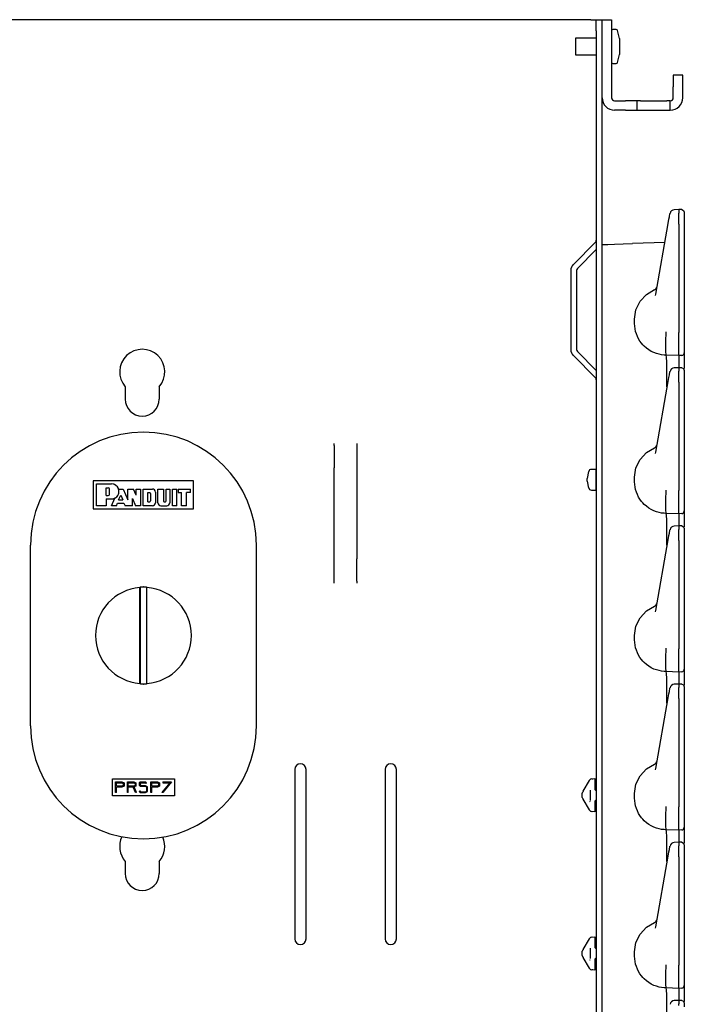
# Model space of a CAD drawing. Extents: x 23 to 80, y 12 to 127.
# Drawn here: x 27 to 35, y 85 to 96 of the extents above; entities that cross this region are included whole.
import ezdxf

# ---------------------------------------------------------------- set-up
doc = ezdxf.new("R2010")
doc.units = 0
doc.header["$MEASUREMENT"] = 0
doc.layers.add('TFR-TRI', color=7, linetype='CONTINUOUS')

msp = doc.modelspace()

# ---------------------------------------------------------------- linework, layer by layer
at = {"layer": 'TFR-TRI', "color": 30, "linetype": 'CONTINUOUS'}
for p, q in [((33.481, 96.392), (23.549, 96.392)), ((33.481, 96.392), (33.524, 96.392)), ((33.524, 96.392), (33.541, 96.392)), ((33.541, 96.375), (33.541, 96.392)), ((33.541, 96.392), (33.605, 96.392)), ((33.541, 96.329), (33.541, 96.375)), ((33.541, 96.267), (33.541, 96.329)), ((33.541, 96.189), (33.31, 96.189)), ((33.31, 96.189), (33.31, 96.171)), ((33.541, 96.267), (33.541, 12.62)), ((33.761, 96.283), (33.725, 96.283)), ((33.799, 96.183), (33.775, 96.272)), ((33.31, 96.171), (33.31, 96.124)), ((33.31, 96.124), (33.31, 96.066)), ((33.799, 96.183), (33.799, 96.166)), ((33.799, 96.166), (33.799, 96.122)), ((33.799, 96.122), (33.799, 96.068)), ((33.31, 96.066), (33.31, 96.02)), ((33.31, 96.02), (33.31, 96.002)), ((33.31, 96.002), (33.541, 96.002)), ((33.775, 95.919), (33.799, 96.008)), ((33.799, 96.068), (33.799, 96.025)), ((33.799, 96.025), (33.799, 96.008)), ((33.725, 95.908), (33.761, 95.908)), ((33.605, 93.903), (33.605, 95.527)), ((33.532, 93.93), (33.287, 93.685)), ((33.541, 93.848), (33.332, 93.64)), ((33.259, 93.618), (33.259, 92.742)), ((33.323, 93.618), (33.323, 92.742)), ((33.541, 92.512), (33.332, 92.721)), ((33.532, 92.43), (33.287, 92.676)), ((28.328, 92.195), (28.328, 92.33)), ((28.703, 92.33), (28.703, 92.195)), ((30.64, 91.69), (30.64, 91.702)), ((30.64, 91.68), (30.64, 91.69)), ((30.64, 91.68), (30.64, 91.435)), ((30.89, 91.702), (30.89, 91.69)), ((30.89, 91.69), (30.89, 91.68)), ((30.89, 91.68), (30.89, 91.435)), ((30.64, 91.405), (30.64, 91.435)), ((30.64, 91.369), (30.64, 91.405)), ((30.89, 91.435), (30.89, 91.405)), ((30.89, 91.405), (30.89, 91.369)), ((30.64, 90.492), (30.64, 91.369)), ((30.89, 91.369), (30.89, 90.492)), ((30.64, 90.456), (30.64, 90.492)), ((30.64, 90.426), (30.64, 90.456)), ((30.64, 90.18), (30.64, 90.426)), ((30.89, 90.492), (30.89, 90.456)), ((30.89, 90.456), (30.89, 90.426)), ((30.89, 90.18), (30.89, 90.426)), ((30.64, 90.171), (30.64, 90.18)), ((30.64, 90.159), (30.64, 90.171)), ((30.89, 90.18), (30.89, 90.171)), ((30.89, 90.171), (30.89, 90.159)), ((30.203, 88.097), (30.203, 86.222)), ((30.328, 86.222), (30.328, 88.097)), ((31.203, 88.097), (31.203, 86.222)), ((31.328, 86.222), (31.328, 88.097)), ((28.328, 86.945), (28.328, 87.08)), ((28.703, 87.08), (28.703, 86.945))]:
    msp.add_line(p, q, dxfattribs=at)
at = {"layer": 'TFR-TRI', "color": 5, "linetype": 'CONTINUOUS'}
for p, q in [((33.605, 96.392), (33.71, 96.392)), ((33.605, 96.374), (33.605, 96.392)), ((33.605, 96.327), (33.605, 96.374)), ((33.605, 96.262), (33.605, 96.327)), ((33.71, 96.392), (33.71, 96.374)), ((33.71, 96.374), (33.71, 96.327)), ((33.71, 96.327), (33.71, 96.262)), ((33.605, 95.528), (33.605, 96.262)), ((33.71, 96.262), (33.71, 95.528)), ((34.393, 95.778), (34.393, 95.76)), ((34.498, 95.778), (34.393, 95.778)), ((34.393, 95.76), (34.393, 95.713)), ((34.498, 95.76), (34.498, 95.778)), ((34.498, 95.713), (34.498, 95.76)), ((34.393, 95.713), (34.393, 95.648)), ((34.393, 95.528), (34.393, 95.648)), ((34.498, 95.648), (34.498, 95.713)), ((34.498, 95.528), (34.498, 95.648)), ((33.743, 95.495), (33.863, 95.495)), ((33.928, 95.495), (33.863, 95.495)), ((33.975, 95.495), (33.928, 95.495)), ((33.993, 95.495), (33.975, 95.495)), ((34.003, 95.495), (33.993, 95.495)), ((33.993, 95.39), (33.993, 95.495)), ((34.031, 95.495), (34.003, 95.495)), ((34.031, 95.495), (34.322, 95.495)), ((34.35, 95.495), (34.322, 95.495)), ((34.36, 95.495), (34.35, 95.495)), ((34.36, 95.39), (34.36, 95.495)), ((33.863, 95.39), (33.743, 95.39)), ((33.863, 95.39), (33.928, 95.39)), ((33.928, 95.39), (33.975, 95.39)), ((33.975, 95.39), (33.993, 95.39)), ((33.993, 95.39), (34.003, 95.39)), ((34.003, 95.39), (34.031, 95.39)), ((34.031, 95.39), (34.322, 95.39)), ((34.322, 95.39), (34.35, 95.39)), ((34.35, 95.39), (34.36, 95.39)), ((27.973, 91.29), (27.973, 90.98)), ((29.083, 91.29), (27.973, 91.29)), ((29.083, 90.98), (29.083, 91.29)), ((28.008, 91.255), (28.175, 91.255)), ((28.008, 91.015), (28.008, 91.255)), ((28.116, 91.213), (28.139, 91.213)), ((28.116, 91.128), (28.116, 91.213)), ((28.151, 91.14), (28.151, 91.201)), ((28.253, 91.199), (28.302, 91.199)), ((28.302, 91.199), (28.355, 91.079)), ((28.355, 91.079), (28.355, 91.199)), ((28.355, 91.199), (28.417, 91.199)), ((28.449, 91.132), (28.417, 91.199)), ((28.449, 91.132), (28.449, 91.199)), ((28.449, 91.199), (28.496, 91.199)), ((28.496, 91.199), (28.496, 91.015)), ((28.524, 91.015), (28.524, 91.199)), ((28.524, 91.199), (28.627, 91.199)), ((28.688, 91.199), (28.749, 91.199)), ((28.688, 91.048), (28.688, 91.199)), ((28.749, 91.199), (28.749, 91.067)), ((28.781, 91.067), (28.781, 91.199)), ((28.781, 91.199), (28.819, 91.199)), ((28.819, 91.199), (28.819, 91.048)), ((28.849, 91.199), (28.898, 91.199)), ((28.849, 91.015), (28.849, 91.199)), ((28.898, 91.015), (28.898, 91.199)), ((28.912, 91.199), (28.912, 91.161)), ((28.912, 91.199), (29.048, 91.199)), ((29.048, 91.161), (29.048, 91.199)), ((28.116, 91.128), (28.139, 91.128)), ((28.116, 91.09), (28.116, 91.015)), ((28.116, 91.09), (28.175, 91.09)), ((28.176, 91.015), (28.211, 91.098)), ((28.253, 91.081), (28.277, 91.133)), ((28.253, 91.081), (28.3, 91.081)), ((28.277, 91.133), (28.3, 91.081)), ((28.407, 91.015), (28.407, 91.093)), ((28.407, 91.093), (28.441, 91.015)), ((28.578, 91.057), (28.578, 91.16)), ((28.578, 91.16), (28.597, 91.16)), ((28.607, 91.151), (28.607, 91.067)), ((28.66, 91.166), (28.66, 91.048)), ((28.912, 91.161), (28.95, 91.161)), ((28.95, 91.015), (28.95, 91.161)), ((29.048, 91.161), (29.006, 91.161)), ((29.006, 91.015), (29.006, 91.161)), ((27.973, 90.98), (29.083, 90.98)), ((28.116, 91.015), (28.008, 91.015)), ((28.231, 91.015), (28.176, 91.015)), ((28.231, 91.015), (28.242, 91.042)), ((28.242, 91.042), (28.312, 91.042)), ((28.312, 91.042), (28.325, 91.015)), ((28.407, 91.015), (28.325, 91.015)), ((28.496, 91.015), (28.441, 91.015)), ((28.627, 91.015), (28.524, 91.015)), ((28.578, 91.057), (28.597, 91.057)), ((28.721, 91.015), (28.786, 91.015)), ((28.758, 91.057), (28.771, 91.057)), ((28.898, 91.015), (28.849, 91.015)), ((29.006, 91.015), (28.95, 91.015)), ((27.278, 88.579), (27.278, 90.579)), ((29.778, 88.579), (29.778, 90.579)), ((28.489, 90.109), (28.496, 90.116)), ((28.489, 89.049), (28.489, 90.109)), ((28.496, 90.116), (28.497, 90.116)), ((28.496, 89.042), (28.496, 90.116)), ((28.497, 90.116), (28.503, 90.117)), ((28.503, 90.117), (28.511, 90.117)), ((28.511, 90.117), (28.52, 90.117)), ((28.52, 90.117), (28.527, 90.117)), ((28.53, 90.117), (28.54, 90.117)), ((28.54, 90.117), (28.549, 90.117)), ((28.549, 90.117), (28.556, 90.116)), ((28.556, 90.116), (28.56, 90.116)), ((28.56, 90.116), (28.561, 90.116)), ((28.561, 90.116), (28.561, 89.042)), ((28.561, 90.116), (28.567, 90.109)), ((28.567, 89.049), (28.567, 90.109)), ((28.493, 89.046), (28.489, 89.049)), ((28.496, 89.042), (28.493, 89.046)), ((28.496, 89.042), (28.496, 89.042)), ((28.5, 89.042), (28.496, 89.042)), ((28.507, 89.041), (28.5, 89.042)), ((28.516, 89.041), (28.507, 89.041)), ((28.527, 89.041), (28.516, 89.041)), ((28.536, 89.041), (28.53, 89.041)), ((28.546, 89.041), (28.536, 89.041)), ((28.554, 89.042), (28.546, 89.041)), ((28.559, 89.042), (28.554, 89.042)), ((28.561, 89.042), (28.559, 89.042)), ((28.564, 89.046), (28.561, 89.042)), ((28.567, 89.049), (28.564, 89.046)), ((28.184, 87.806), (28.184, 87.994)), ((28.184, 87.994), (28.872, 87.994)), ((28.219, 87.959), (28.29, 87.959)), ((28.219, 87.841), (28.219, 87.959)), ((28.229, 87.949), (28.288, 87.949)), ((28.229, 87.911), (28.229, 87.949)), ((28.288, 87.911), (28.229, 87.911)), ((28.288, 87.949), (28.304, 87.942)), ((28.304, 87.918), (28.288, 87.911)), ((28.29, 87.959), (28.314, 87.948)), ((28.314, 87.912), (28.29, 87.901)), ((28.304, 87.942), (28.304, 87.918)), ((28.314, 87.948), (28.314, 87.912)), ((28.35, 87.841), (28.35, 87.959)), ((28.35, 87.959), (28.421, 87.959)), ((28.36, 87.949), (28.419, 87.949)), ((28.36, 87.911), (28.36, 87.949)), ((28.419, 87.911), (28.36, 87.911)), ((28.419, 87.949), (28.435, 87.942)), ((28.435, 87.918), (28.419, 87.911)), ((28.421, 87.959), (28.445, 87.948)), ((28.445, 87.912), (28.426, 87.903)), ((28.435, 87.942), (28.435, 87.918)), ((28.445, 87.948), (28.445, 87.912)), ((28.493, 87.959), (28.481, 87.948)), ((28.481, 87.948), (28.481, 87.924)), ((28.481, 87.924), (28.496, 87.907)), ((28.497, 87.949), (28.491, 87.943)), ((28.491, 87.943), (28.491, 87.928)), ((28.491, 87.928), (28.5, 87.917)), ((28.493, 87.959), (28.552, 87.959)), ((28.497, 87.949), (28.548, 87.949)), ((28.552, 87.917), (28.5, 87.917)), ((28.548, 87.949), (28.556, 87.941)), ((28.552, 87.959), (28.563, 87.948)), ((28.574, 87.906), (28.552, 87.917)), ((28.556, 87.941), (28.563, 87.948)), ((28.611, 87.959), (28.683, 87.959)), ((28.611, 87.841), (28.611, 87.959)), ((28.621, 87.949), (28.68, 87.949)), ((28.621, 87.911), (28.621, 87.949)), ((28.68, 87.911), (28.621, 87.911)), ((28.68, 87.949), (28.696, 87.942)), ((28.696, 87.918), (28.68, 87.911)), ((28.683, 87.959), (28.706, 87.948)), ((28.706, 87.912), (28.683, 87.901)), ((28.696, 87.942), (28.696, 87.918)), ((28.706, 87.948), (28.706, 87.912)), ((28.819, 87.949), (28.732, 87.841)), ((28.837, 87.959), (28.742, 87.841)), ((28.742, 87.959), (28.837, 87.959)), ((28.742, 87.959), (28.742, 87.949)), ((28.742, 87.949), (28.819, 87.949)), ((28.872, 87.994), (28.872, 87.806)), ((28.872, 87.806), (28.184, 87.806)), ((28.229, 87.841), (28.219, 87.841)), ((28.229, 87.841), (28.229, 87.901)), ((28.29, 87.901), (28.229, 87.901)), ((28.36, 87.841), (28.35, 87.841)), ((28.416, 87.901), (28.36, 87.901)), ((28.36, 87.841), (28.36, 87.901)), ((28.44, 87.841), (28.416, 87.901)), ((28.451, 87.841), (28.426, 87.903)), ((28.451, 87.841), (28.44, 87.841)), ((28.481, 87.853), (28.488, 87.859)), ((28.481, 87.853), (28.491, 87.841)), ((28.488, 87.859), (28.496, 87.851)), ((28.491, 87.841), (28.551, 87.841)), ((28.552, 87.907), (28.496, 87.907)), ((28.496, 87.851), (28.548, 87.851)), ((28.548, 87.851), (28.564, 87.858)), ((28.551, 87.841), (28.574, 87.852)), ((28.564, 87.901), (28.552, 87.907)), ((28.564, 87.858), (28.564, 87.901)), ((28.574, 87.852), (28.574, 87.906)), ((28.621, 87.841), (28.611, 87.841)), ((28.621, 87.841), (28.621, 87.901)), ((28.683, 87.901), (28.621, 87.901)), ((28.742, 87.841), (28.732, 87.841))]:
    msp.add_line(p, q, dxfattribs=at)
at = {"layer": 'TFR-TRI', "color": 113, "linetype": 'CONTINUOUS'}
for p, q in [((34.35, 94.211), (34.356, 94.246)), ((34.356, 94.246), (34.356, 94.249)), ((34.46, 94.292), (34.403, 94.29)), ((34.471, 94.291), (34.455, 94.292)), ((34.455, 94.288), (34.455, 94.292)), ((34.455, 94.292), (34.455, 94.291)), ((34.455, 94.288), (34.455, 94.252)), ((34.455, 94.235), (34.455, 94.252)), ((34.455, 94.207), (34.455, 94.235)), ((34.486, 94.291), (34.471, 94.291)), ((34.486, 94.289), (34.486, 94.29)), ((34.487, 94.291), (34.507, 94.282)), ((34.507, 94.282), (34.515, 94.261)), ((34.515, 94.26), (34.515, 94.259)), ((34.515, 94.259), (34.515, 94.258)), ((34.515, 94.258), (34.515, 94.222)), ((34.199, 93.356), (34.337, 94.138)), ((34.337, 94.138), (34.345, 94.184)), ((34.345, 94.184), (34.35, 94.211)), ((34.455, 94.172), (34.455, 94.207)), ((34.455, 94.131), (34.455, 94.172)), ((34.455, 94.131), (34.455, 92.932)), ((34.515, 94.222), (34.515, 94.209)), ((34.515, 94.209), (34.515, 94.187)), ((34.515, 94.187), (34.515, 94.159)), ((34.515, 94.171), (34.515, 93.438)), ((34.515, 94.159), (34.515, 94.131)), ((34.515, 94.131), (34.515, 92.932)), ((33.605, 93.903), (33.622, 93.904)), ((33.605, 74.707), (33.605, 93.903)), ((33.622, 93.904), (33.669, 93.906)), ((33.669, 93.906), (33.744, 93.908)), ((33.744, 93.908), (33.838, 93.912)), ((33.838, 93.912), (33.943, 93.915)), ((34.3, 93.928), (33.943, 93.915)), ((34.095, 93.352), (34.184, 93.405)), ((34.515, 93.438), (34.515, 93.38)), ((34.515, 93.38), (34.515, 93.339)), ((33.98, 93.183), (34.025, 93.276)), ((34.025, 93.276), (34.095, 93.352)), ((34.196, 93.342), (34.199, 93.356)), ((34.515, 93.339), (34.515, 93.324)), ((33.965, 93.08), (33.98, 93.183)), ((33.965, 93.03), (33.965, 93.08)), ((33.966, 93.001), (33.965, 93.03)), ((33.97, 92.971), (33.966, 93.001)), ((33.976, 92.943), (33.97, 92.971)), ((33.985, 92.915), (33.976, 92.943)), ((34.314, 92.935), (34.314, 92.937)), ((34.314, 92.927), (34.314, 92.935)), ((34.314, 92.919), (34.314, 92.927)), ((34.455, 92.915), (34.455, 92.932)), ((34.515, 92.932), (34.515, 92.925)), ((34.515, 92.925), (34.515, 92.851)), ((33.996, 92.888), (33.985, 92.915)), ((34.009, 92.861), (33.996, 92.888)), ((34.024, 92.836), (34.009, 92.861)), ((34.041, 92.813), (34.024, 92.836)), ((34.055, 92.796), (34.041, 92.813)), ((34.311, 92.845), (34.314, 92.919)), ((34.311, 92.772), (34.311, 92.845)), ((34.311, 92.845), (34.311, 92.845)), ((34.314, 92.919), (34.314, 92.919)), ((34.455, 92.84), (34.455, 92.915)), ((34.455, 92.773), (34.455, 92.84)), ((34.515, 92.851), (34.515, 92.787)), ((34.071, 92.78), (34.055, 92.796)), ((34.096, 92.758), (34.071, 92.78)), ((34.122, 92.738), (34.096, 92.758)), ((34.15, 92.722), (34.122, 92.738)), ((34.179, 92.708), (34.15, 92.722)), ((34.207, 92.698), (34.179, 92.708)), ((34.312, 92.717), (34.311, 92.772)), ((34.314, 92.686), (34.312, 92.717)), ((34.455, 92.721), (34.455, 92.773)), ((34.455, 92.688), (34.455, 92.721)), ((34.515, 92.787), (34.515, 92.739)), ((34.515, 92.739), (34.515, 92.711)), ((34.515, 92.711), (34.515, 92.707)), ((34.515, 92.707), (34.515, 92.697)), ((34.235, 92.69), (34.207, 92.698)), ((34.264, 92.684), (34.235, 92.69)), ((34.293, 92.681), (34.264, 92.684)), ((34.315, 92.68), (34.293, 92.681)), ((34.315, 92.68), (34.314, 92.686)), ((34.319, 92.66), (34.315, 92.68)), ((34.455, 92.675), (34.315, 92.68)), ((34.315, 92.68), (34.315, 92.68)), ((34.321, 92.603), (34.319, 92.66)), ((34.322, 92.516), (34.321, 92.603)), ((34.455, 92.675), (34.455, 92.688)), ((34.486, 92.677), (34.455, 92.675)), ((34.455, 92.675), (34.455, 92.668)), ((34.455, 92.668), (34.455, 92.647)), ((34.455, 92.647), (34.455, 92.542)), ((34.515, 92.697), (34.515, 92.649)), ((34.515, 92.649), (34.515, 92.531)), ((34.322, 92.407), (34.322, 92.516)), ((34.35, 92.461), (34.356, 92.496)), ((34.356, 92.496), (34.356, 92.499)), ((34.46, 92.542), (34.403, 92.54)), ((34.471, 92.541), (34.455, 92.542)), ((34.455, 92.542), (34.455, 92.541)), ((34.455, 92.538), (34.455, 92.542)), ((34.455, 92.538), (34.455, 92.502)), ((34.455, 92.485), (34.455, 92.502)), ((34.455, 92.457), (34.455, 92.485)), ((34.486, 92.541), (34.471, 92.541)), ((34.486, 92.539), (34.486, 92.54)), ((34.487, 92.541), (34.507, 92.532)), ((34.507, 92.532), (34.515, 92.511)), ((34.515, 92.51), (34.515, 92.509)), ((34.515, 92.509), (34.515, 92.508)), ((34.515, 92.508), (34.515, 92.472)), ((34.199, 91.606), (34.337, 92.388)), ((34.32, 92.335), (34.322, 92.407)), ((34.337, 92.388), (34.345, 92.434)), ((34.345, 92.434), (34.35, 92.461)), ((34.455, 92.422), (34.455, 92.457)), ((34.455, 92.381), (34.455, 92.422)), ((34.455, 92.381), (34.455, 91.182)), ((34.515, 92.472), (34.515, 92.459)), ((34.515, 92.459), (34.515, 92.437)), ((34.515, 92.437), (34.515, 92.409)), ((34.515, 92.421), (34.515, 91.688)), ((34.515, 92.409), (34.515, 92.381)), ((34.515, 92.381), (34.515, 91.182)), ((34.32, 92.33), (34.32, 92.335)), ((34.095, 91.602), (34.184, 91.655)), ((34.515, 91.688), (34.515, 91.63)), ((34.515, 91.63), (34.515, 91.589)), ((33.98, 91.433), (34.025, 91.526)), ((34.025, 91.526), (34.095, 91.602)), ((34.196, 91.592), (34.199, 91.606)), ((34.515, 91.589), (34.515, 91.574)), ((33.965, 91.33), (33.98, 91.433)), ((33.965, 91.28), (33.965, 91.33)), ((33.966, 91.251), (33.965, 91.28)), ((33.97, 91.221), (33.966, 91.251)), ((33.976, 91.193), (33.97, 91.221)), ((33.985, 91.165), (33.976, 91.193)), ((34.314, 91.185), (34.314, 91.187)), ((34.314, 91.177), (34.314, 91.185)), ((34.455, 91.165), (34.455, 91.182)), ((34.515, 91.182), (34.515, 91.175)), ((33.996, 91.138), (33.985, 91.165)), ((34.009, 91.111), (33.996, 91.138)), ((34.024, 91.086), (34.009, 91.111)), ((34.041, 91.063), (34.024, 91.086)), ((34.311, 91.095), (34.314, 91.169)), ((34.311, 91.095), (34.311, 91.095)), ((34.311, 91.022), (34.311, 91.095)), ((34.314, 91.169), (34.314, 91.177)), ((34.314, 91.169), (34.314, 91.169)), ((34.455, 91.09), (34.455, 91.165)), ((34.455, 91.023), (34.455, 91.09)), ((34.515, 91.175), (34.515, 91.101)), ((34.515, 91.101), (34.515, 91.037)), ((34.055, 91.046), (34.041, 91.063)), ((34.071, 91.03), (34.055, 91.046)), ((34.096, 91.008), (34.071, 91.03)), ((34.122, 90.988), (34.096, 91.008)), ((34.15, 90.972), (34.122, 90.988)), ((34.179, 90.958), (34.15, 90.972)), ((34.312, 90.967), (34.311, 91.022)), ((34.314, 90.936), (34.312, 90.967)), ((34.455, 90.971), (34.455, 91.023)), ((34.455, 90.938), (34.455, 90.971)), ((34.515, 91.037), (34.515, 90.989)), ((34.515, 90.989), (34.515, 90.961)), ((34.515, 90.961), (34.515, 90.957)), ((34.207, 90.948), (34.179, 90.958)), ((34.235, 90.94), (34.207, 90.948)), ((34.264, 90.934), (34.235, 90.94)), ((34.293, 90.931), (34.264, 90.934)), ((34.315, 90.93), (34.293, 90.931)), ((34.315, 90.93), (34.314, 90.936)), ((34.455, 90.925), (34.315, 90.93)), ((34.315, 90.93), (34.315, 90.93)), ((34.319, 90.91), (34.315, 90.93)), ((34.321, 90.853), (34.319, 90.91)), ((34.322, 90.766), (34.321, 90.853)), ((34.455, 90.925), (34.455, 90.938)), ((34.486, 90.927), (34.455, 90.925)), ((34.455, 90.925), (34.455, 90.918)), ((34.455, 90.918), (34.455, 90.897)), ((34.455, 90.897), (34.455, 90.792)), ((34.515, 90.957), (34.515, 90.947)), ((34.515, 90.947), (34.515, 90.899)), ((34.515, 90.899), (34.515, 90.781)), ((34.322, 90.657), (34.322, 90.766)), ((34.35, 90.711), (34.356, 90.746)), ((34.356, 90.746), (34.356, 90.749)), ((34.46, 90.792), (34.403, 90.79)), ((34.455, 90.788), (34.455, 90.792)), ((34.455, 90.792), (34.455, 90.791)), ((34.471, 90.791), (34.455, 90.792)), ((34.455, 90.788), (34.455, 90.752)), ((34.455, 90.735), (34.455, 90.752)), ((34.486, 90.791), (34.471, 90.791)), ((34.486, 90.789), (34.486, 90.79)), ((34.487, 90.791), (34.507, 90.782)), ((34.507, 90.782), (34.515, 90.761)), ((34.515, 90.76), (34.515, 90.759)), ((34.515, 90.759), (34.515, 90.758)), ((34.515, 90.758), (34.515, 90.722)), ((34.199, 89.856), (34.337, 90.638)), ((34.32, 90.585), (34.322, 90.657)), ((34.337, 90.638), (34.345, 90.684)), ((34.345, 90.684), (34.35, 90.711)), ((34.455, 90.707), (34.455, 90.735)), ((34.455, 90.672), (34.455, 90.707)), ((34.455, 90.631), (34.455, 90.672)), ((34.515, 90.722), (34.515, 90.709)), ((34.515, 90.709), (34.515, 90.687)), ((34.515, 90.687), (34.515, 90.659)), ((34.515, 90.671), (34.515, 89.938)), ((34.515, 90.659), (34.515, 90.631)), ((34.32, 90.58), (34.32, 90.585)), ((34.455, 90.631), (34.455, 89.432)), ((34.515, 90.631), (34.515, 89.432)), ((34.095, 89.852), (34.184, 89.905)), ((34.515, 89.938), (34.515, 89.88)), ((34.515, 89.88), (34.515, 89.839)), ((33.98, 89.683), (34.025, 89.776)), ((34.025, 89.776), (34.095, 89.852)), ((34.196, 89.842), (34.199, 89.856)), ((34.515, 89.839), (34.515, 89.824)), ((33.965, 89.58), (33.98, 89.683)), ((33.965, 89.53), (33.965, 89.58)), ((33.966, 89.501), (33.965, 89.53)), ((33.97, 89.471), (33.966, 89.501)), ((33.976, 89.443), (33.97, 89.471)), ((33.985, 89.415), (33.976, 89.443)), ((34.314, 89.435), (34.314, 89.437)), ((34.314, 89.427), (34.314, 89.435)), ((33.996, 89.388), (33.985, 89.415)), ((34.009, 89.361), (33.996, 89.388)), ((34.024, 89.336), (34.009, 89.361)), ((34.041, 89.313), (34.024, 89.336)), ((34.311, 89.345), (34.314, 89.419)), ((34.311, 89.345), (34.311, 89.345)), ((34.311, 89.272), (34.311, 89.345)), ((34.314, 89.419), (34.314, 89.427)), ((34.314, 89.419), (34.314, 89.419)), ((34.455, 89.415), (34.455, 89.432)), ((34.455, 89.34), (34.455, 89.415)), ((34.455, 89.273), (34.455, 89.34)), ((34.515, 89.432), (34.515, 89.425)), ((34.515, 89.425), (34.515, 89.351)), ((34.515, 89.351), (34.515, 89.287)), ((34.055, 89.296), (34.041, 89.313)), ((34.071, 89.28), (34.055, 89.296)), ((34.096, 89.258), (34.071, 89.28)), ((34.122, 89.238), (34.096, 89.258)), ((34.15, 89.222), (34.122, 89.238)), ((34.179, 89.208), (34.15, 89.222)), ((34.312, 89.217), (34.311, 89.272)), ((34.314, 89.186), (34.312, 89.217)), ((34.455, 89.221), (34.455, 89.273)), ((34.455, 89.188), (34.455, 89.221)), ((34.515, 89.287), (34.515, 89.239)), ((34.515, 89.239), (34.515, 89.211)), ((34.207, 89.198), (34.179, 89.208)), ((34.235, 89.19), (34.207, 89.198)), ((34.264, 89.184), (34.235, 89.19)), ((34.293, 89.181), (34.264, 89.184)), ((34.315, 89.18), (34.293, 89.181)), ((34.315, 89.18), (34.314, 89.186)), ((34.315, 89.18), (34.315, 89.18)), ((34.319, 89.16), (34.315, 89.18)), ((34.455, 89.175), (34.315, 89.18)), ((34.321, 89.103), (34.319, 89.16)), ((34.455, 89.175), (34.455, 89.188)), ((34.486, 89.177), (34.455, 89.175)), ((34.455, 89.175), (34.455, 89.168)), ((34.455, 89.168), (34.455, 89.147)), ((34.455, 89.147), (34.455, 89.042)), ((34.515, 89.211), (34.515, 89.207)), ((34.515, 89.207), (34.515, 89.197)), ((34.515, 89.197), (34.515, 89.149)), ((34.515, 89.149), (34.515, 89.031)), ((34.322, 89.016), (34.321, 89.103)), ((34.322, 88.907), (34.322, 89.016)), ((34.46, 89.042), (34.403, 89.04)), ((34.455, 89.042), (34.455, 89.041)), ((34.471, 89.041), (34.455, 89.042)), ((34.455, 89.038), (34.455, 89.042)), ((34.455, 89.038), (34.455, 89.002)), ((34.455, 88.985), (34.455, 89.002)), ((34.486, 89.041), (34.471, 89.041)), ((34.486, 89.039), (34.486, 89.04)), ((34.487, 89.041), (34.507, 89.032)), ((34.507, 89.032), (34.515, 89.011)), ((34.515, 89.01), (34.515, 89.009)), ((34.515, 89.009), (34.515, 89.008)), ((34.515, 89.008), (34.515, 88.972)), ((34.32, 88.835), (34.322, 88.907)), ((34.337, 88.888), (34.345, 88.934)), ((34.345, 88.934), (34.35, 88.961)), ((34.35, 88.961), (34.356, 88.996)), ((34.356, 88.996), (34.356, 88.999)), ((34.455, 88.957), (34.455, 88.985)), ((34.455, 88.922), (34.455, 88.957)), ((34.455, 88.881), (34.455, 88.922)), ((34.515, 88.972), (34.515, 88.959)), ((34.515, 88.959), (34.515, 88.937)), ((34.515, 88.937), (34.515, 88.909)), ((34.515, 88.921), (34.515, 88.188)), ((34.515, 88.909), (34.515, 88.881)), ((34.199, 88.106), (34.337, 88.888)), ((34.32, 88.83), (34.32, 88.835)), ((34.455, 88.881), (34.455, 87.682)), ((34.515, 88.881), (34.515, 87.682)), ((34.095, 88.102), (34.184, 88.155)), ((34.515, 88.188), (34.515, 88.13)), ((34.515, 88.13), (34.515, 88.089)), ((33.98, 87.933), (34.025, 88.026)), ((34.025, 88.026), (34.095, 88.102)), ((34.196, 88.092), (34.199, 88.106)), ((34.515, 88.089), (34.515, 88.074)), ((33.397, 87.856), (33.464, 87.974)), ((33.464, 87.974), (33.467, 87.978)), ((33.491, 87.993), (33.525, 87.995)), ((33.491, 87.993), (33.503, 87.994)), ((33.525, 87.995), (33.525, 87.982)), ((33.525, 87.982), (33.525, 87.951)), ((33.525, 87.951), (33.525, 87.876)), ((33.965, 87.83), (33.98, 87.933)), ((33.385, 87.836), (33.387, 87.839)), ((33.385, 87.822), (33.385, 87.836)), ((33.385, 87.802), (33.385, 87.822)), ((33.385, 87.787), (33.385, 87.802)), ((33.387, 87.839), (33.392, 87.848)), ((33.393, 87.85), (33.392, 87.848)), ((33.394, 87.853), (33.393, 87.85)), ((33.397, 87.856), (33.394, 87.853)), ((33.475, 87.755), (33.475, 87.868)), ((33.54, 87.861), (33.525, 87.876)), ((33.54, 87.861), (33.541, 87.861)), ((33.965, 87.78), (33.965, 87.83)), ((33.387, 87.784), (33.385, 87.787)), ((33.392, 87.775), (33.387, 87.784)), ((33.392, 87.775), (33.393, 87.772)), ((33.393, 87.772), (33.396, 87.769)), ((33.396, 87.769), (33.397, 87.767)), ((33.464, 87.65), (33.397, 87.767)), ((33.466, 87.745), (33.47, 87.738)), ((33.525, 87.747), (33.54, 87.762)), ((33.525, 87.747), (33.525, 87.673)), ((33.54, 87.762), (33.541, 87.762)), ((33.966, 87.751), (33.965, 87.78)), ((33.97, 87.721), (33.966, 87.751)), ((33.976, 87.693), (33.97, 87.721)), ((33.985, 87.665), (33.976, 87.693)), ((33.467, 87.645), (33.464, 87.65)), ((33.525, 87.628), (33.491, 87.63)), ((33.503, 87.629), (33.491, 87.63)), ((33.525, 87.673), (33.525, 87.641)), ((33.525, 87.641), (33.525, 87.628)), ((33.996, 87.638), (33.985, 87.665)), ((34.009, 87.611), (33.996, 87.638)), ((34.024, 87.586), (34.009, 87.611)), ((34.041, 87.563), (34.024, 87.586)), ((34.311, 87.595), (34.314, 87.669)), ((34.311, 87.522), (34.311, 87.595)), ((34.311, 87.595), (34.311, 87.595)), ((34.314, 87.685), (34.314, 87.687)), ((34.314, 87.677), (34.314, 87.685)), ((34.314, 87.669), (34.314, 87.677)), ((34.314, 87.669), (34.314, 87.669)), ((34.455, 87.665), (34.455, 87.682)), ((34.455, 87.59), (34.455, 87.665)), ((34.455, 87.523), (34.455, 87.59)), ((34.515, 87.682), (34.515, 87.675)), ((34.515, 87.675), (34.515, 87.601)), ((34.515, 87.601), (34.515, 87.537)), ((34.055, 87.546), (34.041, 87.563)), ((34.071, 87.53), (34.055, 87.546)), ((34.096, 87.508), (34.071, 87.53)), ((34.122, 87.488), (34.096, 87.508)), ((34.15, 87.472), (34.122, 87.488)), ((34.312, 87.467), (34.311, 87.522)), ((34.455, 87.471), (34.455, 87.523)), ((34.515, 87.537), (34.515, 87.489)), ((34.515, 87.489), (34.515, 87.461)), ((34.179, 87.458), (34.15, 87.472)), ((34.207, 87.448), (34.179, 87.458)), ((34.235, 87.44), (34.207, 87.448)), ((34.264, 87.434), (34.235, 87.44)), ((34.293, 87.431), (34.264, 87.434)), ((34.315, 87.43), (34.293, 87.431)), ((34.314, 87.436), (34.312, 87.467)), ((34.315, 87.43), (34.314, 87.436)), ((34.315, 87.43), (34.315, 87.43)), ((34.319, 87.41), (34.315, 87.43)), ((34.455, 87.425), (34.315, 87.43)), ((34.321, 87.353), (34.319, 87.41)), ((34.455, 87.438), (34.455, 87.471)), ((34.455, 87.425), (34.455, 87.438)), ((34.486, 87.427), (34.455, 87.425)), ((34.455, 87.425), (34.455, 87.418)), ((34.455, 87.418), (34.455, 87.397)), ((34.455, 87.397), (34.455, 87.292)), ((34.515, 87.461), (34.515, 87.457)), ((34.515, 87.457), (34.515, 87.447)), ((34.515, 87.447), (34.515, 87.399)), ((34.515, 87.399), (34.515, 87.281)), ((34.322, 87.266), (34.321, 87.353)), ((34.322, 87.157), (34.322, 87.266)), ((34.46, 87.292), (34.403, 87.29)), ((34.471, 87.291), (34.455, 87.292)), ((34.455, 87.288), (34.455, 87.292)), ((34.455, 87.292), (34.455, 87.291)), ((34.455, 87.288), (34.455, 87.252)), ((34.486, 87.291), (34.471, 87.291)), ((34.486, 87.289), (34.486, 87.29)), ((34.487, 87.291), (34.507, 87.282)), ((34.507, 87.282), (34.515, 87.261)), ((34.515, 87.26), (34.515, 87.259)), ((34.515, 87.259), (34.515, 87.258)), ((34.515, 87.258), (34.515, 87.222)), ((34.32, 87.085), (34.322, 87.157)), ((34.337, 87.138), (34.345, 87.184)), ((34.345, 87.184), (34.35, 87.211)), ((34.35, 87.211), (34.356, 87.246)), ((34.356, 87.246), (34.356, 87.249)), ((34.455, 87.235), (34.455, 87.252)), ((34.455, 87.207), (34.455, 87.235)), ((34.455, 87.172), (34.455, 87.207)), ((34.455, 87.131), (34.455, 87.172)), ((34.515, 87.222), (34.515, 87.209)), ((34.515, 87.209), (34.515, 87.187)), ((34.515, 87.187), (34.515, 87.159)), ((34.515, 87.171), (34.515, 86.438)), ((34.515, 87.159), (34.515, 87.131)), ((34.199, 86.356), (34.337, 87.138)), ((34.32, 87.08), (34.32, 87.085)), ((34.455, 87.131), (34.455, 85.932)), ((34.515, 87.131), (34.515, 85.932)), ((34.095, 86.352), (34.184, 86.405)), ((34.515, 86.438), (34.515, 86.38)), ((33.98, 86.183), (34.025, 86.276)), ((34.025, 86.276), (34.095, 86.352)), ((34.196, 86.342), (34.199, 86.356)), ((34.515, 86.38), (34.515, 86.339)), ((34.515, 86.339), (34.515, 86.324)), ((33.397, 86.106), (33.464, 86.224)), ((33.464, 86.224), (33.467, 86.228)), ((33.491, 86.243), (33.525, 86.245)), ((33.491, 86.243), (33.503, 86.244)), ((33.525, 86.245), (33.525, 86.232)), ((33.525, 86.232), (33.525, 86.201)), ((33.525, 86.201), (33.525, 86.126)), ((33.965, 86.08), (33.98, 86.183)), ((33.385, 86.086), (33.387, 86.089)), ((33.385, 86.072), (33.385, 86.086)), ((33.385, 86.052), (33.385, 86.072)), ((33.387, 86.089), (33.392, 86.098)), ((33.391, 86.096), (33.392, 86.098)), ((33.393, 86.1), (33.392, 86.098)), ((33.394, 86.103), (33.393, 86.1)), ((33.397, 86.106), (33.394, 86.103)), ((33.475, 86.005), (33.475, 86.118)), ((33.54, 86.111), (33.525, 86.126)), ((33.54, 86.111), (33.541, 86.111)), ((33.965, 86.03), (33.965, 86.08)), ((33.385, 86.037), (33.385, 86.052)), ((33.385, 86.037), (33.387, 86.034)), ((33.392, 86.025), (33.387, 86.034)), ((33.392, 86.025), (33.391, 86.027)), ((33.392, 86.025), (33.393, 86.022)), ((33.393, 86.022), (33.396, 86.019)), ((33.396, 86.019), (33.397, 86.017)), ((33.464, 85.9), (33.397, 86.017)), ((33.466, 85.995), (33.47, 85.988)), ((33.525, 85.997), (33.54, 86.012)), ((33.525, 85.997), (33.525, 85.923)), ((33.54, 86.012), (33.541, 86.012)), ((33.966, 86.001), (33.965, 86.03)), ((33.97, 85.971), (33.966, 86.001)), ((33.976, 85.943), (33.97, 85.971)), ((33.467, 85.895), (33.464, 85.9)), ((33.503, 85.879), (33.491, 85.88)), ((33.525, 85.878), (33.491, 85.88)), ((33.525, 85.923), (33.525, 85.891)), ((33.525, 85.891), (33.525, 85.878)), ((33.985, 85.915), (33.976, 85.943)), ((33.996, 85.888), (33.985, 85.915)), ((34.009, 85.861), (33.996, 85.888)), ((34.024, 85.836), (34.009, 85.861)), ((34.311, 85.845), (34.314, 85.919)), ((34.311, 85.772), (34.311, 85.845)), ((34.311, 85.845), (34.311, 85.845)), ((34.314, 85.935), (34.314, 85.937)), ((34.314, 85.927), (34.314, 85.935)), ((34.314, 85.919), (34.314, 85.927)), ((34.314, 85.919), (34.314, 85.919)), ((34.455, 85.915), (34.455, 85.932)), ((34.455, 85.84), (34.455, 85.915)), ((34.455, 85.773), (34.455, 85.84)), ((34.515, 85.932), (34.515, 85.925)), ((34.515, 85.925), (34.515, 85.851)), ((34.515, 85.851), (34.515, 85.787)), ((34.041, 85.813), (34.024, 85.836)), ((34.055, 85.796), (34.041, 85.813)), ((34.071, 85.78), (34.055, 85.796)), ((34.096, 85.758), (34.071, 85.78)), ((34.122, 85.738), (34.096, 85.758)), ((34.15, 85.722), (34.122, 85.738)), ((34.312, 85.717), (34.311, 85.772)), ((34.455, 85.721), (34.455, 85.773)), ((34.515, 85.787), (34.515, 85.739)), ((34.515, 85.739), (34.515, 85.711)), ((34.179, 85.708), (34.15, 85.722)), ((34.207, 85.698), (34.179, 85.708)), ((34.235, 85.69), (34.207, 85.698)), ((34.264, 85.684), (34.235, 85.69)), ((34.293, 85.681), (34.264, 85.684)), ((34.315, 85.68), (34.293, 85.681)), ((34.314, 85.686), (34.312, 85.717)), ((34.315, 85.68), (34.314, 85.686)), ((34.319, 85.66), (34.315, 85.68)), ((34.455, 85.675), (34.315, 85.68)), ((34.315, 85.68), (34.315, 85.68)), ((34.321, 85.603), (34.319, 85.66)), ((34.455, 85.688), (34.455, 85.721)), ((34.455, 85.675), (34.455, 85.688)), ((34.486, 85.677), (34.455, 85.675)), ((34.455, 85.675), (34.455, 85.668)), ((34.455, 85.668), (34.455, 85.647)), ((34.455, 85.647), (34.455, 85.542)), ((34.515, 85.711), (34.515, 85.707)), ((34.515, 85.707), (34.515, 85.697)), ((34.515, 85.697), (34.515, 85.649)), ((34.515, 85.649), (34.515, 85.531)), ((34.322, 85.516), (34.321, 85.603)), ((34.322, 85.407), (34.322, 85.516)), ((34.46, 85.542), (34.403, 85.54)), ((34.455, 85.538), (34.455, 85.542)), ((34.455, 85.542), (34.455, 85.541)), ((34.471, 85.541), (34.455, 85.542)), ((34.455, 85.538), (34.455, 85.502)), ((34.486, 85.541), (34.471, 85.541)), ((34.486, 85.539), (34.486, 85.54)), ((34.487, 85.541), (34.507, 85.532)), ((34.507, 85.532), (34.515, 85.511)), ((34.455, 85.485), (34.455, 85.502)), ((34.515, 85.51), (34.515, 85.509)), ((34.515, 85.509), (34.515, 85.508)), ((34.515, 85.508), (34.515, 85.472))]:
    msp.add_line(p, q, dxfattribs=at)
at = {"layer": 'TFR-TRI', "color": 11, "linetype": 'CONTINUOUS'}
for p, q in [((33.54, 91.417), (33.486, 91.417)), ((33.541, 91.416), (33.54, 91.417)), ((33.54, 91.395), (33.54, 91.417)), ((33.456, 91.393), (33.44, 91.317)), ((33.44, 91.302), (33.44, 91.317)), ((33.44, 91.287), (33.44, 91.302)), ((33.44, 91.287), (33.456, 91.21)), ((33.54, 91.337), (33.54, 91.395)), ((33.54, 91.266), (33.54, 91.337)), ((33.486, 91.187), (33.54, 91.187)), ((33.54, 91.209), (33.54, 91.266)), ((33.54, 91.187), (33.54, 91.209)), ((33.54, 91.187), (33.541, 91.188))]:
    msp.add_line(p, q, dxfattribs=at)
at = {"layer": 'TFR-TRI', "color": 7, "linetype": 'CONTINUOUS'}
for p, q in [((27.973, 91.29), (27.973, 90.98)), ((29.083, 91.29), (27.973, 91.29)), ((29.083, 90.98), (29.083, 91.29)), ((28.008, 91.015), (28.008, 91.255)), ((28.008, 91.255), (28.175, 91.255)), ((28.116, 91.213), (28.139, 91.213)), ((28.116, 91.128), (28.116, 91.213)), ((28.151, 91.14), (28.151, 91.201)), ((28.253, 91.199), (28.302, 91.199)), ((28.302, 91.199), (28.355, 91.079)), ((28.302, 91.199), (28.355, 91.079)), ((28.355, 91.199), (28.417, 91.199)), ((28.355, 91.079), (28.355, 91.199)), ((28.355, 91.079), (28.355, 91.199)), ((28.449, 91.132), (28.417, 91.199)), ((28.449, 91.199), (28.496, 91.199)), ((28.449, 91.132), (28.449, 91.199)), ((28.496, 91.199), (28.496, 91.015)), ((28.524, 91.015), (28.524, 91.199)), ((28.524, 91.199), (28.627, 91.199)), ((28.688, 91.048), (28.688, 91.199)), ((28.688, 91.199), (28.749, 91.199)), ((28.749, 91.199), (28.749, 91.067)), ((28.781, 91.067), (28.781, 91.199)), ((28.781, 91.199), (28.819, 91.199)), ((28.819, 91.199), (28.819, 91.048)), ((28.849, 91.015), (28.849, 91.199)), ((28.849, 91.199), (28.898, 91.199)), ((28.898, 91.015), (28.898, 91.199)), ((28.912, 91.199), (28.912, 91.161)), ((28.912, 91.199), (29.048, 91.199)), ((29.048, 91.161), (29.048, 91.199)), ((28.116, 91.128), (28.139, 91.128)), ((28.116, 91.09), (28.175, 91.09)), ((28.116, 91.09), (28.116, 91.015)), ((28.176, 91.015), (28.211, 91.098)), ((28.253, 91.081), (28.277, 91.133)), ((28.253, 91.081), (28.3, 91.081)), ((28.277, 91.133), (28.3, 91.081)), ((28.407, 91.093), (28.441, 91.015)), ((28.407, 91.093), (28.441, 91.015)), ((28.407, 91.015), (28.407, 91.093)), ((28.407, 91.015), (28.407, 91.093)), ((28.578, 91.16), (28.597, 91.16)), ((28.578, 91.057), (28.578, 91.16)), ((28.607, 91.151), (28.607, 91.067)), ((28.66, 91.166), (28.66, 91.048)), ((28.912, 91.161), (28.95, 91.161)), ((28.95, 91.015), (28.95, 91.161)), ((29.048, 91.161), (29.006, 91.161)), ((29.006, 91.015), (29.006, 91.161)), ((27.973, 90.98), (29.083, 90.98)), ((28.116, 91.015), (28.008, 91.015)), ((28.231, 91.015), (28.176, 91.015)), ((28.231, 91.015), (28.242, 91.042)), ((28.242, 91.042), (28.312, 91.042)), ((28.312, 91.042), (28.325, 91.015)), ((28.312, 91.042), (28.325, 91.015)), ((28.407, 91.015), (28.325, 91.015)), ((28.496, 91.015), (28.441, 91.015)), ((28.627, 91.015), (28.524, 91.015)), ((28.578, 91.057), (28.597, 91.057)), ((28.721, 91.015), (28.786, 91.015)), ((28.758, 91.057), (28.771, 91.057)), ((28.898, 91.015), (28.849, 91.015)), ((29.006, 91.015), (28.95, 91.015)), ((28.184, 87.994), (28.872, 87.994)), ((28.184, 87.806), (28.184, 87.994)), ((28.219, 87.959), (28.29, 87.959)), ((28.219, 87.841), (28.219, 87.959)), ((28.229, 87.911), (28.229, 87.949)), ((28.229, 87.949), (28.288, 87.949)), ((28.288, 87.911), (28.229, 87.911)), ((28.288, 87.949), (28.304, 87.942)), ((28.304, 87.918), (28.288, 87.911)), ((28.29, 87.959), (28.314, 87.948)), ((28.314, 87.912), (28.29, 87.901)), ((28.304, 87.942), (28.304, 87.918)), ((28.314, 87.948), (28.314, 87.912)), ((28.35, 87.959), (28.421, 87.959)), ((28.35, 87.841), (28.35, 87.959)), ((28.36, 87.911), (28.36, 87.949)), ((28.36, 87.949), (28.419, 87.949)), ((28.419, 87.911), (28.36, 87.911)), ((28.419, 87.949), (28.435, 87.942)), ((28.435, 87.918), (28.419, 87.911)), ((28.421, 87.959), (28.445, 87.948)), ((28.445, 87.912), (28.426, 87.903)), ((28.435, 87.942), (28.435, 87.918)), ((28.445, 87.948), (28.445, 87.912)), ((28.493, 87.959), (28.481, 87.948)), ((28.481, 87.948), (28.481, 87.924)), ((28.481, 87.924), (28.496, 87.907)), ((28.497, 87.949), (28.491, 87.943)), ((28.491, 87.943), (28.491, 87.928)), ((28.491, 87.928), (28.5, 87.917)), ((28.493, 87.959), (28.552, 87.959)), ((28.497, 87.949), (28.548, 87.949)), ((28.552, 87.917), (28.5, 87.917)), ((28.548, 87.949), (28.556, 87.941)), ((28.552, 87.959), (28.563, 87.948)), ((28.574, 87.906), (28.552, 87.917)), ((28.556, 87.941), (28.563, 87.948)), ((28.611, 87.959), (28.683, 87.959)), ((28.611, 87.841), (28.611, 87.959)), ((28.621, 87.949), (28.68, 87.949)), ((28.621, 87.911), (28.621, 87.949)), ((28.68, 87.911), (28.621, 87.911)), ((28.68, 87.949), (28.696, 87.942)), ((28.696, 87.918), (28.68, 87.911)), ((28.683, 87.959), (28.706, 87.948)), ((28.706, 87.912), (28.683, 87.901)), ((28.696, 87.942), (28.696, 87.918)), ((28.706, 87.948), (28.706, 87.912)), ((28.819, 87.949), (28.732, 87.841)), ((28.742, 87.959), (28.742, 87.949)), ((28.837, 87.959), (28.742, 87.841)), ((28.742, 87.959), (28.837, 87.959)), ((28.742, 87.949), (28.819, 87.949)), ((28.872, 87.994), (28.872, 87.806)), ((28.872, 87.806), (28.184, 87.806)), ((28.229, 87.841), (28.219, 87.841)), ((28.29, 87.901), (28.229, 87.901)), ((28.229, 87.841), (28.229, 87.901)), ((28.36, 87.841), (28.35, 87.841)), ((28.416, 87.901), (28.36, 87.901)), ((28.36, 87.841), (28.36, 87.901)), ((28.44, 87.841), (28.416, 87.901)), ((28.451, 87.841), (28.426, 87.903)), ((28.451, 87.841), (28.44, 87.841)), ((28.481, 87.853), (28.488, 87.859)), ((28.481, 87.853), (28.491, 87.841)), ((28.488, 87.859), (28.496, 87.851)), ((28.491, 87.841), (28.551, 87.841)), ((28.552, 87.907), (28.496, 87.907)), ((28.496, 87.851), (28.548, 87.851)), ((28.548, 87.851), (28.564, 87.858)), ((28.551, 87.841), (28.574, 87.852)), ((28.564, 87.901), (28.552, 87.907)), ((28.564, 87.858), (28.564, 87.901)), ((28.574, 87.852), (28.574, 87.906)), ((28.621, 87.841), (28.611, 87.841)), ((28.683, 87.901), (28.621, 87.901)), ((28.621, 87.841), (28.621, 87.901)), ((28.742, 87.841), (28.732, 87.841))]:
    msp.add_line(p, q, dxfattribs=at)
at = {"layer": 'TFR-TRI', "color": 30, "linetype": 'CONTINUOUS'}
for centre, radius, start, end in [((33.725, 96.268), 0.015, 90, 180), ((33.761, 96.268), 0.015, 15.1096, 90), ((33.725, 95.923), 0.015, 180, 270), ((33.761, 95.923), 0.015, 270, 344.8904), ((33.511, 93.951), 0.03, 315, 0), ((33.353, 93.618), 0.094, 135, 180), ((33.353, 93.618), 0.03, 135, 180), ((28.515, 92.495), 0.25, 318.5904, 221.4096), ((33.353, 92.742), 0.094, 180, 225), ((33.353, 92.742), 0.03, 180, 225), ((33.511, 92.409), 0.03, 0, 45), ((28.515, 92.195), 0.188, 180, 0), ((30.265, 88.097), 0.0625, 0, 180), ((31.265, 88.097), 0.0625, 0, 180), ((28.515, 87.245), 0.25, 154.6987, 221.4096), ((28.515, 87.245), 0.25, 318.5904, 24.1843), ((28.515, 86.945), 0.188, 180, 0), ((30.265, 86.222), 0.0625, 180, 0), ((31.265, 86.222), 0.0625, 180, 0)]:
    msp.add_arc(centre, radius, start, end, dxfattribs=at)
at = {"layer": 'TFR-TRI', "color": 5, "linetype": 'CONTINUOUS'}
for centre, radius, start, end in [((33.743, 95.528), 0.138, 180, 270), ((33.743, 95.528), 0.0325, 180, 270), ((34.36, 95.528), 0.138, 270, 0), ((34.36, 95.528), 0.0325, 270, 0), ((28.528, 90.579), 1.25, 0, 180), ((28.139, 91.201), 0.0117, 0, 90), ((28.175, 91.173), 0.0825, 18.553, 89.89), ((28.627, 91.166), 0.0328, 0, 90), ((28.139, 91.14), 0.0117, 270, 0), ((28.175, 91.173), 0.0825, 270.11, 296.1393), ((28.597, 91.151), 0.00938, 0, 90), ((28.597, 91.067), 0.00938, 270, 0), ((28.627, 91.048), 0.0328, 270, 0), ((28.721, 91.048), 0.0328, 180, 270), ((28.758, 91.067), 0.00938, 180, 270), ((28.771, 91.067), 0.00938, 270, 0), ((28.786, 91.048), 0.0328, 270, 0), ((28.528, 89.579), 0.531, 94.2167, 265.7833), ((28.528, 89.579), 0.538, 89.854, 90.146), ((28.528, 89.579), 0.531, 274.2167, 85.7833), ((28.528, 89.579), 0.538, 269.854, 270.146), ((28.528, 88.579), 1.25, 180, 0)]:
    msp.add_arc(centre, radius, start, end, dxfattribs=at)
at = {"layer": 'TFR-TRI', "color": 113, "linetype": 'CONTINUOUS'}
for centre, radius, start, end in [((34.406, 94.24), 0.05, 93.2765, 170), ((34.165, 93.451), 0.05, 292.0394, 350), ((34.485, 92.707), 0.03, 272, 0), ((34.406, 92.49), 0.05, 93.2765, 170), ((34.165, 91.701), 0.05, 292.0394, 350), ((34.485, 90.957), 0.03, 272, 0), ((34.406, 90.74), 0.05, 93.2765, 170), ((34.165, 89.951), 0.05, 292.0394, 350), ((34.485, 89.207), 0.03, 272, 0), ((34.406, 88.99), 0.05, 93.2765, 170), ((34.165, 88.201), 0.05, 292.0394, 350), ((33.493, 87.963), 0.03, 94, 150), ((33.493, 87.66), 0.03, 210, 266), ((34.485, 87.457), 0.03, 272, 0), ((34.406, 87.24), 0.05, 93.2765, 170), ((34.165, 86.451), 0.05, 292.0394, 350), ((33.493, 86.213), 0.03, 94, 150), ((33.493, 85.91), 0.03, 210, 266), ((34.485, 85.707), 0.03, 272, 0), ((34.406, 85.49), 0.05, 93.2765, 170)]:
    msp.add_arc(centre, radius, start, end, dxfattribs=at)
at = {"layer": 'TFR-TRI', "color": 11, "linetype": 'CONTINUOUS'}
for centre, start, end in [((33.486, 91.387), 90, 168.0031), ((33.486, 91.217), 191.9969, 270)]:
    msp.add_arc(centre, 0.03, start, end, dxfattribs=at)
at = {"layer": 'TFR-TRI', "color": 7, "linetype": 'CONTINUOUS'}
for centre, radius, start, end in [((28.139, 91.201), 0.0117, 0, 90), ((28.175, 91.173), 0.0825, 270.11, 89.89), ((28.175, 91.173), 0.0825, 296.1393, 18.553), ((28.627, 91.166), 0.0328, 0, 90), ((28.139, 91.14), 0.0117, 270, 0), ((28.597, 91.151), 0.00938, 0, 90), ((28.597, 91.067), 0.00938, 270, 0), ((28.627, 91.048), 0.0328, 270, 0), ((28.721, 91.048), 0.0328, 180, 270), ((28.758, 91.067), 0.00938, 180, 270), ((28.771, 91.067), 0.00938, 270, 0), ((28.786, 91.048), 0.0328, 270, 0)]:
    msp.add_arc(centre, radius, start, end, dxfattribs=at)

doc.saveas('drawing.dxf')
